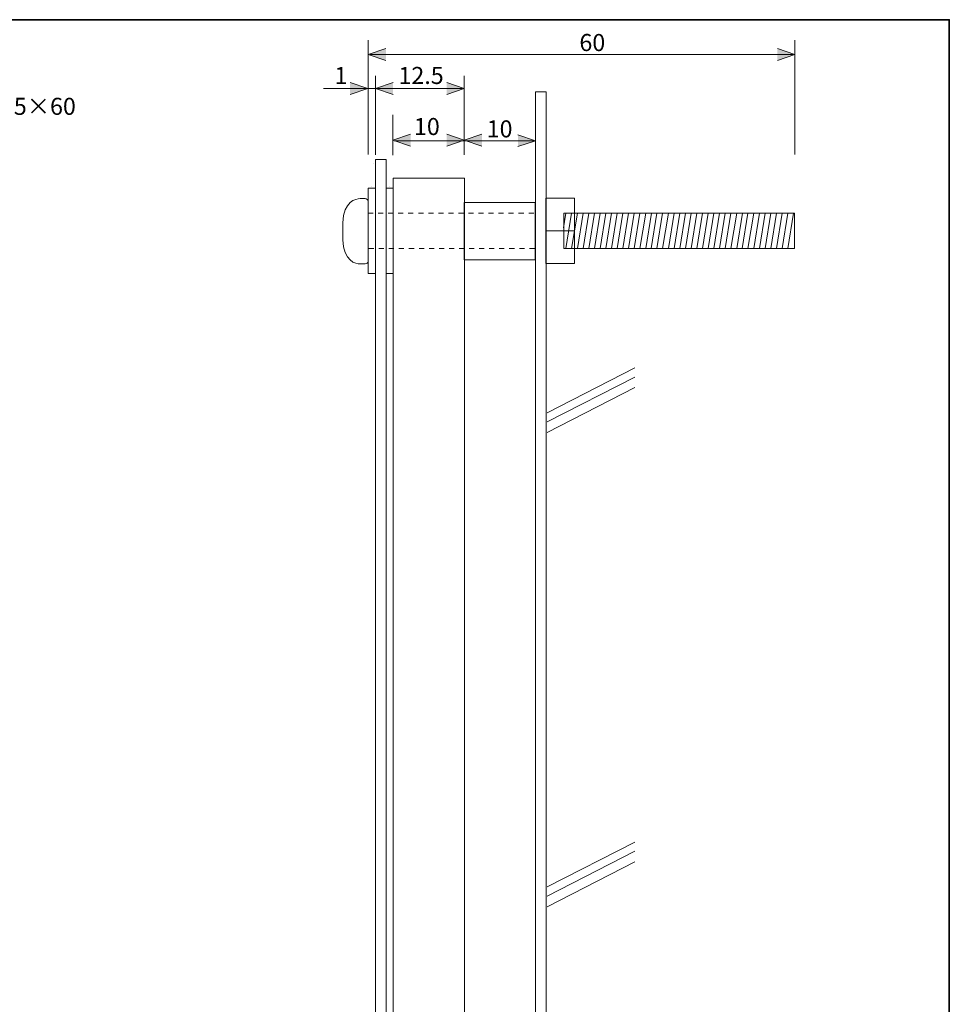
# Model space of a CAD drawing. Units: inches. Extents: x 15 to 406, y 10 to 287.
# Drawn here: x 274 to 405, y 149 to 287 of the extents above; entities that cross this region are included whole.
import ezdxf

# ---------------------------------------------------------------- set-up
doc = ezdxf.new("R2010")
doc.units = ezdxf.units.IN
doc.header["$MEASUREMENT"] = 0
doc.linetypes.add('AI-Linetype-8', pattern=[2.822222, 1.411111, -1.411111])
doc.linetypes.add('AI-Linetype-9', pattern=[1.411111, 0.705556, -0.705556])
doc.layers.add('レイヤー 1', color=7, linetype='Continuous')

# ---------------------------------------------------------------- blocks, each defined once
blk = doc.blocks.new('block 21')
at = {"layer": 'レイヤー 1', "color": 29, "lineweight": 20}
for points in [[(350.65, 257.78), (350.98, 259.87)], [(383.11, 254.86), (350.67, 254.86), (350.67, 259.87), (383.11, 259.87), (383.11, 254.86)], [(350.98, 254.86), (351.78, 259.87)], [(351.78, 254.86), (352.59, 259.87)], [(352.59, 254.86), (353.39, 259.87)], [(353.39, 254.86), (354.19, 259.87)], [(354.19, 254.86), (354.99, 259.87)], [(354.99, 254.86), (355.79, 259.87)], [(355.79, 254.86), (356.59, 259.87)], [(356.59, 254.86), (357.39, 259.87)], [(357.39, 254.86), (358.2, 259.87)], [(358.2, 254.86), (359, 259.87)], [(359, 254.86), (359.8, 259.87)], [(359.8, 254.86), (360.6, 259.87)], [(360.6, 254.86), (361.4, 259.87)], [(361.4, 254.86), (362.2, 259.87)], [(362.2, 254.86), (363, 259.87)], [(362.98, 254.86), (363.79, 259.87)], [(363.79, 254.86), (364.59, 259.87)], [(364.59, 254.86), (365.39, 259.87)], [(365.39, 254.86), (366.19, 259.87)], [(366.19, 254.86), (366.99, 259.87)], [(366.99, 254.86), (367.79, 259.87)], [(367.79, 254.86), (368.59, 259.87)], [(368.59, 254.86), (369.39, 259.87)], [(369.39, 254.86), (370.2, 259.87)], [(370.2, 254.86), (371, 259.87)], [(371, 254.86), (371.8, 259.87)], [(371.8, 254.86), (372.6, 259.87)], [(372.6, 254.86), (373.4, 259.87)], [(373.4, 254.86), (374.2, 259.87)], [(374.2, 254.86), (375, 259.87)], [(375, 254.86), (375.8, 259.87)], [(375.79, 254.86), (376.59, 259.87)], [(376.59, 254.86), (377.39, 259.87)], [(377.39, 254.86), (378.19, 259.87)], [(378.19, 254.86), (378.99, 259.87)], [(378.99, 254.86), (379.79, 259.87)], [(379.79, 254.86), (380.59, 259.87)], [(380.59, 254.86), (381.4, 259.87)], [(381.4, 254.86), (382.2, 259.87)], [(382.2, 254.86), (383, 259.87)]]:
    blk.add_lwpolyline(points, dxfattribs=at)
blk = doc.blocks.new('block 32')
at = {"layer": 'レイヤー 1', "color": 29, "lineweight": 9}
for points in [[(348.36, 231.8), (360.67, 238.11)], [(348.36, 230.49), (360.67, 236.8)], [(348.36, 229.01), (360.67, 235.32)]]:
    blk.add_lwpolyline(points, dxfattribs=at)
blk = doc.blocks.new('block 33')
at = {"layer": 'レイヤー 1', "color": 29, "lineweight": 9}
for points in [[(348.36, 165.13), (360.67, 171.44)], [(348.36, 163.82), (360.67, 170.13)], [(348.36, 162.34), (360.67, 168.65)]]:
    blk.add_lwpolyline(points, dxfattribs=at)
blk = doc.blocks.new('block 35')
at = {"layer": 'レイヤー 1', "color": 29, "lineweight": 20}
blk.add_lwpolyline([(324.18, 263.37), (323.17, 263.37), (323.17, 251.36), (324.18, 251.36), (324.18, 263.37)], dxfattribs=at)
blk = doc.blocks.new('block 36')
at = {"layer": 'レイヤー 1', "color": 29, "lineweight": 20}
blk.add_lwpolyline([(326.68, 263.37), (325.68, 263.37), (325.68, 251.36), (326.68, 251.36), (326.68, 263.37)], dxfattribs=at)
blk = doc.blocks.new('block 39')
at = {"layer": 'レイヤー 1', "color": 29, "lineweight": 35}
blk.add_lwpolyline([(323.62, 263.66), (323.62, 263.66)], dxfattribs=at)
blk = doc.blocks.new('block 40')
at = {"layer": 'レイヤー 1', "color": 29, "lineweight": 20}
for points in [[(323.98, 266.82), (323.98, 266.82)], [(323.62, 263.66), (323.62, 263.66)], [(323.62, 263.66), (323.62, 263.66)]]:
    blk.add_lwpolyline(points, dxfattribs=at)
blk = doc.blocks.new('block 41')
at = {"layer": 'レイヤー 1', "color": 29, "lineweight": 20}
blk.add_lwpolyline([(326.21, 263.55), (326.21, 263.55)], dxfattribs=at)
blk = doc.blocks.new('block 42')
at = {"layer": 'レイヤー 1'}
h = blk.add_hatch(color=29, dxfattribs=at)
h.dxf.hatch_style = 2
h.paths.add_polyline_path([(325.67, 281.32), (323.19, 282.15), (325.67, 282.98)])
h = blk.add_hatch(color=29, dxfattribs=at)
h.dxf.hatch_style = 2
h.paths.add_polyline_path([(380.72, 281.32), (383.19, 282.15), (380.72, 282.98)])
at = {"layer": 'レイヤー 1', "color": 29, "lineweight": 5}
for points in [[(323.19, 284.18), (323.19, 268.09)], [(383.19, 284.18), (383.19, 268.09)], [(323.46, 282.15), (382.96, 282.15)]]:
    blk.add_lwpolyline(points, dxfattribs=at)
at = {"layer": 'レイヤー 1', "lineweight": 0}
for points in [[(325.67, 281.32), (323.19, 282.15), (325.67, 282.98)], [(380.72, 281.32), (383.19, 282.15), (380.72, 282.98)]]:
    blk.add_lwpolyline(points, dxfattribs=at)
at = {"layer": 'レイヤー 1', "color": 29, "insert": (352.88, 282.64), "char_height": 2.3989, "attachment_point": 7}
blk.add_mtext('\\fMS PGothic|b0|i0|c0|p34;\\W1;60', dxfattribs=at)
blk = doc.blocks.new('block 44')
at = {"layer": 'レイヤー 1', "color": 29, "lineweight": 20}
blk.add_open_spline([(319.62, 257.3), (319.62, 257.3), (319.62, 258.48), (319.62, 258.48), (319.62, 261.53), (321.5, 261.89), (322.03, 261.89), (322.57, 261.89), (322.56, 261.89), (322.76, 261.89), (322.96, 261.89), (323.17, 261.63), (323.17, 261.63), (323.17, 261.63), (323.17, 252.97), (323.17, 252.97), (323.17, 252.97), (322.96, 252.71), (322.76, 252.71), (322.56, 252.71), (322.57, 252.71), (322.03, 252.71), (321.5, 252.71), (319.62, 253.07), (319.62, 256.12), (319.62, 256.12), (319.62, 257.3), (319.62, 257.3)], degree=3, knots=[0, 0, 0, 0, 1, 1, 1, 2, 2, 2, 3, 3, 3, 4, 4, 4, 5, 5, 5, 6, 6, 6, 7, 7, 7, 8, 8, 8, 9, 9, 9, 9], dxfattribs=at)

msp = doc.modelspace()

# ---------------------------------------------------------------- hatches: boundary and pattern name
at = {"layer": 'レイヤー 1'}
h = msp.add_hatch(color=29, dxfattribs=at)
h.dxf.hatch_style = 2
h.paths.add_polyline_path([(320.63, 276.53), (323.11, 277.37), (320.63, 278.2)])
h = msp.add_hatch(color=29, dxfattribs=at)
h.dxf.hatch_style = 2
h.paths.add_polyline_path([(326.67, 276.53), (324.19, 277.37), (326.67, 278.2)])
h = msp.add_hatch(color=29, dxfattribs=at)
h.dxf.hatch_style = 2
h.paths.add_polyline_path([(334.22, 276.53), (336.69, 277.37), (334.22, 278.2)])
h = msp.add_hatch(color=29, dxfattribs=at)
h.dxf.hatch_style = 2
h.paths.add_polyline_path([(329.14, 269.28), (326.66, 270.11), (329.14, 270.94)])
h = msp.add_hatch(color=29, dxfattribs=at)
h.dxf.hatch_style = 2
h.paths.add_polyline_path([(334.22, 269.28), (336.69, 270.11), (334.22, 270.94)])
h = msp.add_hatch(color=29, dxfattribs=at)
h.dxf.hatch_style = 2
h.paths.add_polyline_path([(339.17, 269.28), (336.69, 270.11), (339.17, 270.94)])
h = msp.add_hatch(color=29, dxfattribs=at)
h.dxf.hatch_style = 2
h.paths.add_polyline_path([(344.22, 269.2), (346.69, 270.03), (344.22, 270.86)])

# ---------------------------------------------------------------- linework, layer by layer
at = {"layer": 'レイヤー 1', "color": 29, "lineweight": 35}
msp.add_lwpolyline([(15.02, 287.05), (404.91, 287.05), (404.91, 10.19)], dxfattribs=at)
at = {"layer": 'レイヤー 1', "color": 29, "lineweight": 5}
for points in [[(324.19, 279.14), (324.19, 268.04)], [(336.69, 279.14), (336.69, 268.04)], [(316.88, 277.37), (336.46, 277.37)], [(326.66, 273.68), (326.66, 267.99)], [(348.19, 272.05), (348.19, 266.36)], [(326.83, 270.03), (346.46, 270.03)]]:
    msp.add_lwpolyline(points, dxfattribs=at)
at = {"layer": 'レイヤー 1', "lineweight": 0}
for points in [[(320.63, 276.53), (323.11, 277.37), (320.63, 278.2)], [(326.67, 276.53), (324.19, 277.37), (326.67, 278.2)], [(334.22, 276.53), (336.69, 277.37), (334.22, 278.2)], [(329.14, 269.28), (326.66, 270.11), (329.14, 270.94)], [(334.22, 269.28), (336.69, 270.11), (334.22, 270.94)], [(339.17, 269.28), (336.69, 270.11), (339.17, 270.94)], [(344.22, 269.2), (346.69, 270.03), (344.22, 270.86)]]:
    msp.add_lwpolyline(points, dxfattribs=at)
at = {"layer": 'レイヤー 1', "color": 7, "lineweight": 18}
msp.add_lwpolyline([(348.2, 56.9), (346.7, 56.9), (346.7, 276.9), (348.2, 276.9), (348.2, 56.9)], dxfattribs=at)
at = {"layer": 'レイヤー 1', "color": 29, "lineweight": 20}
for points in [[(325.68, 66.96), (324.18, 66.96), (324.18, 267.38), (325.68, 267.38), (325.68, 66.96)], [(336.7, 69.93), (326.68, 69.93), (326.68, 264.78), (336.7, 264.78), (336.7, 69.93)], [(352.19, 261.97), (348.18, 261.97), (348.18, 252.76), (352.19, 252.76), (352.19, 261.97)], [(346.66, 261.34), (336.67, 261.34), (336.67, 253.3), (346.66, 253.3), (346.66, 261.34)], [(348.18, 257.37), (352.19, 257.37)]]:
    msp.add_lwpolyline(points, dxfattribs=at)
at = {"layer": 'レイヤー 1', "color": 29, "linetype": 'AI-Linetype-8', "lineweight": 9}
msp.add_lwpolyline([(348.2, 265.88), (348.2, 51.48), (361.44, 51.48), (357.26, 47.29)], dxfattribs=at)
at = {"layer": 'レイヤー 1', "color": 29, "linetype": 'AI-Linetype-9', "lineweight": 20}
msp.add_lwpolyline([(346.55, 254.86), (323.17, 254.86), (323.17, 259.87), (346.55, 259.87)], dxfattribs=at)

# ---------------------------------------------------------------- block references
at = {"layer": 'レイヤー 1'}
for name in ['block 42', 'block 40', 'block 35', 'block 39', 'block 36', 'block 41', 'block 44', 'block 21', 'block 32', 'block 33']:
    msp.add_blockref(name, (0, 0), dxfattribs=at)

# ---------------------------------------------------------------- texts
at = {"layer": 'レイヤー 1', "color": 29, "char_height": 2.3989, "attachment_point": 7}
for s, insert in [('\\fMS PGothic|b0|i0|c0|p34;\\W1;1', (318.43, 278.01)), ('\\fMS PGothic|b0|i0|c0|p34;\\W1;12.5', (327.43, 278.01)), ('\\fMS PGothic|b0|i0|c0|p34;\\W1;Ｍ5×60', (270.06, 273.67)), ('\\fMS PGothic|b0|i0|c0|p34;\\W1;10', (329.61, 270.83)), ('\\fMS PGothic|b0|i0|c0|p34;\\W1;10', (339.84, 270.5))]:
    msp.add_mtext(s, dxfattribs=dict(at, insert=insert))

doc.saveas('drawing.dxf')
